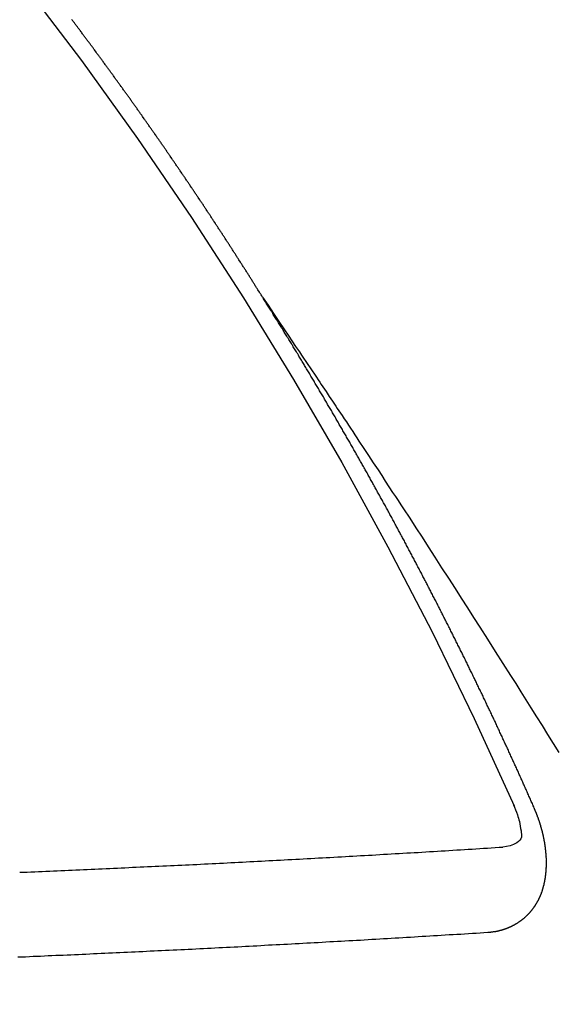
# Model space of a CAD drawing. Extents: x 27948 to 54421, y -33085 to -24215.
# Drawn here: x 43070 to 43074, y -25922 to -25914 of the extents above; entities that cross this region are included whole.
import ezdxf

# ---------------------------------------------------------------- set-up
doc = ezdxf.new("R2010")
doc.units = 0
doc.header["$LTSCALE"] = 50
doc.header["$MEASUREMENT"] = 0
doc.linetypes.add('CENTER2', pattern=[1.125, 0.75, -0.125, 0.125, -0.125])
doc.linetypes.add('HIDDEN', pattern=[0.375, 0.25, -0.125])
doc.layers.get('0').update_dxf_attribs({"linetype": 'CONTINUOUS'})
doc.layers.add('150-機器', color=8, linetype='CONTINUOUS')
doc.layers.add('160-文字', color=254, linetype='CONTINUOUS')
doc.styles.add('KH001', font='txt')
doc.dimstyles.new('KH1xx030', dxfattribs={"dimscale": 30, "dimtxt": 2, "dimasz": 0.6, "dimexe": 0.3, "dimexo": 1.2, "dimgap": 0.5, "dimtad": 3, "dimdec": 1, "dimdsep": 46, "dimlunit": 6, "dimtxsty": 'KH001', "dimblk": 'DOT', "dimcen": 1, "dimdle": 1, "dimclrd": 256, "dimclre": 256, "dimclrt": 256, "dimadec": 0, "dimazin": 0, "dimtfac": 1, "dimtdec": 1, "dimtix": 1, "dimtmove": 2, "dimatfit": 3, "dimldrblk": 'CLOSEDBLANK', "dimfxl": 1, "dimtolj": 1, "dimtzin": 0, "dimlwd": -1, "dimlwe": -1, "dimarcsym": 0})

# ---------------------------------------------------------------- blocks, each defined once
blk = doc.blocks.new('F402_H')
at = {"layer": '150-機器', "color": 13, "linetype": 'CENTER2'}
blk.add_line((0, 0), (244.018, -170.8633), dxfattribs=at)
at = {"layer": '150-機器', "color": 13, "linetype": 'HIDDEN'}
for points in [[(217.0868, -153.9617), (217.0908, -153.956), (217.0948, -153.9502), (217.0974, -153.9448), (217.1014, -153.939), (217.1054, -153.9333), (217.1086, -153.927), (217.112, -153.9221), (217.116, -153.9164), (217.1192, -153.9101), (217.1227, -153.9052), (217.1267, -153.8995), (217.1298, -153.8932), (217.1333, -153.8883), (217.1373, -153.8826), (217.1405, -153.8763), (217.1439, -153.8714), (217.1479, -153.8657), (217.1511, -153.8594), (217.1545, -153.8545), (217.1585, -153.8488), (217.1617, -153.8425), (217.1657, -153.8368), (217.1692, -153.8319), (217.1723, -153.8256), (217.1763, -153.8198), (217.1798, -153.8149), (217.183, -153.8087), (217.187, -153.8029), (217.1904, -153.798), (217.1936, -153.7917), (217.1976, -153.786), (217.201, -153.7811), (217.2042, -153.7748), (217.2082, -153.7691), (217.2122, -153.7634), (217.2148, -153.7579), (217.2188, -153.7522), (217.2228, -153.7465), (217.2263, -153.7416), (217.2295, -153.7353), (217.2335, -153.7296), (217.2369, -153.7247), (217.2401, -153.7184), (217.2441, -153.7127), (217.2481, -153.7069), (217.2515, -153.702), (217.2547, -153.6957), (217.2587, -153.69), (217.2622, -153.6851), (217.2653, -153.6788), (217.2693, -153.6731), (217.2728, -153.6682), (217.2768, -153.6625), (217.28, -153.6562), (217.2834, -153.6513), (217.2874, -153.6456), (217.2906, -153.6393), (217.2946, -153.6336), (217.298, -153.6287), (217.302, -153.6229), (217.3052, -153.6167), (217.3087, -153.6118), (217.3127, -153.606), (217.3167, -153.6003), (217.3193, -153.5948), (217.3233, -153.5891), (217.3273, -153.5834), (217.3313, -153.5777), (217.3339, -153.5722), (217.3379, -153.5665), (217.3419, -153.5608), (217.3454, -153.5559), (217.3485, -153.5496), (217.3525, -153.5439), (217.3565, -153.5381), (217.36, -153.5332), (217.3632, -153.527), (217.3672, -153.5212), (217.3706, -153.5163), (217.3746, -153.5106), (217.3778, -153.5043), (217.3812, -153.4994), (217.3852, -153.4937), (217.3892, -153.488), (217.3924, -153.4817), (217.3959, -153.4768), (217.3999, -153.4711), (217.4039, -153.4654), (217.4073, -153.4605), (217.4105, -153.4542), (217.4145, -153.4484), (217.4179, -153.4435), (217.4219, -153.4378), (217.4251, -153.4315), (217.4291, -153.4258), (217.4326, -153.4209), (217.4366, -153.4152), (217.4406, -153.4095), (217.4432, -153.404), (217.4472, -153.3983), (217.4512, -153.3926), (217.4552, -153.3868), (217.4586, -153.3819), (217.4618, -153.3756), (217.4658, -153.3699), (217.4692, -153.365), (217.4732, -153.3593), (217.4773, -153.3536), (217.4799, -153.3481), (217.4839, -153.3424), (217.4879, -153.3367), (217.4919, -153.331), (217.4953, -153.3261), (217.4985, -153.3198), (217.5025, -153.314), (217.5059, -153.3091), (217.5099, -153.3034), (217.5139, -153.2977), (217.518, -153.292), (217.5206, -153.2865), (217.5246, -153.2808), (217.5286, -153.2751), (217.532, -153.2702), (217.536, -153.2645), (217.5392, -153.2582), (217.5432, -153.2524), (217.5466, -153.2475), (217.5506, -153.2418), (217.5546, -153.2361), (217.5581, -153.2312), (217.5613, -153.2249), (217.5653, -153.2192), (217.5687, -153.2143), (217.5727, -153.2086), (217.5767, -153.2029), (217.5807, -153.1971), (217.5841, -153.1922), (217.5873, -153.1859), (217.5913, -153.1802), (217.5948, -153.1753), (217.5988, -153.1696), (217.6028, -153.1639), (217.6068, -153.1582), (217.6094, -153.1527), (217.6134, -153.147), (217.6174, -153.1413), (217.6208, -153.1364), (217.6248, -153.1306), (217.6288, -153.1249), (217.6329, -153.1192), (217.6363, -153.1143), (217.6395, -153.108), (217.6435, -153.1023), (217.6469, -153.0974), (217.6509, -153.0917), (217.6549, -153.0859), (217.6589, -153.0802), (217.6624, -153.0753), (217.6664, -153.0696), (217.6695, -153.0633), (217.673, -153.0584), (217.677, -153.0527), (217.681, -153.047), (217.685, -153.0413), (217.6884, -153.0364), (217.6924, -153.0306), (217.6964, -153.0249), (217.6999, -153.02), (217.7031, -153.0137), (217.7071, -153.008), (217.7111, -153.0023), (217.7145, -152.9974), (217.7185, -152.9917), (217.7225, -152.9859), (217.7259, -152.981), (217.7299, -152.9753), (217.7339, -152.9696), (217.7374, -152.9647), (217.7406, -152.9584), (217.7446, -152.9527), (217.7486, -152.947), (217.752, -152.9421), (217.756, -152.9364), (217.76, -152.9306), (217.7634, -152.9257), (217.7675, -152.92), (217.7715, -152.9143), (217.7755, -152.9086), (217.7789, -152.9037), (217.7829, -152.898), (217.7861, -152.8917), (217.7895, -152.8868), (217.7935, -152.881), (217.7975, -152.8753), (217.8015, -152.8696), (217.805, -152.8647), (217.809, -152.859), (217.813, -152.8533), (217.8164, -152.8484), (217.8204, -152.8426), (217.8244, -152.8369), (217.8284, -152.8312), (217.8319, -152.8263), (217.8359, -152.8206), (217.8399, -152.8149), (217.8433, -152.81), (217.8473, -152.8042), (217.8505, -152.798), (217.8545, -152.7922), (217.8579, -152.7873), (217.8619, -152.7816), (217.8659, -152.7759), (217.8694, -152.771), (217.8734, -152.7653), (217.8774, -152.7596), (217.8814, -152.7538), (217.8848, -152.7489), (217.8888, -152.7432), (217.8928, -152.7375), (217.8968, -152.7318), (217.9003, -152.7269), (217.9043, -152.7212), (217.9083, -152.7154), (217.9117, -152.7105), (217.9157, -152.7048), (217.9197, -152.6991), (217.9237, -152.6934), (217.9271, -152.6885), (217.9311, -152.6828), (217.9351, -152.677), (217.9386, -152.6721), (217.9426, -152.6664), (217.9466, -152.6607), (217.9506, -152.655), (217.954, -152.6501), (217.958, -152.6444), (217.962, -152.6386), (217.9655, -152.6337), (217.9695, -152.628), (217.9735, -152.6223), (217.9775, -152.6166), (217.9809, -152.6117), (217.9849, -152.606), (217.9889, -152.6002), (217.9924, -152.5953), (217.9964, -152.5896), (218.0004, -152.5839), (218.0044, -152.5782), (218.0078, -152.5733), (218.0118, -152.5676), (218.0158, -152.5618), (218.0192, -152.5569), (218.0232, -152.5512), (218.0272, -152.5455), (218.0313, -152.5398), (218.0347, -152.5349), (218.0387, -152.5292), (218.0427, -152.5234), (218.0461, -152.5185), (218.0501, -152.5128), (218.0541, -152.5071), (218.0581, -152.5014), (218.0616, -152.4965), (218.0656, -152.4908), (218.0696, -152.485), (218.073, -152.4801), (218.077, -152.4744), (218.081, -152.4687), (218.085, -152.463), (218.0885, -152.4581), (218.0925, -152.4524), (218.0973, -152.4472), (218.1007, -152.4423), (218.1047, -152.4366), (218.1087, -152.4309), (218.1127, -152.4252), (218.1162, -152.4203), (218.1202, -152.4145), (218.1242, -152.4088), (218.1276, -152.4039), (218.1316, -152.3982), (218.1356, -152.3925), (218.1396, -152.3868), (218.1431, -152.3819), (218.1471, -152.3761), (218.1511, -152.3704), (218.1545, -152.3655), (218.1585, -152.3598), (218.1633, -152.3547), (218.1673, -152.3489), (218.1708, -152.344), (218.1748, -152.3383), (218.1788, -152.3326), (218.1822, -152.3277), (218.1862, -152.322), (218.1902, -152.3163), (218.1942, -152.3105), (218.1976, -152.3056), (218.2016, -152.2999), (218.2056, -152.2942), (218.2099, -152.2899), (218.2139, -152.2842), (218.2179, -152.2784), (218.2219, -152.2727), (218.2253, -152.2678), (218.2293, -152.2621), (218.2334, -152.2564), (218.2368, -152.2515), (218.2408, -152.2458), (218.2448, -152.24), (218.2496, -152.2349), (218.253, -152.23), (218.2571, -152.2243), (218.2611, -152.2186), (218.2645, -152.2136), (218.2685, -152.2079), (218.2725, -152.2022), (218.2765, -152.1965), (218.2799, -152.1916), (218.2848, -152.1864), (218.2888, -152.1807), (218.2922, -152.1758), (218.2962, -152.1701), (218.3002, -152.1644), (218.3042, -152.1587), (218.3076, -152.1538), (218.3116, -152.148), (218.3165, -152.1429), (218.3199, -152.138), (218.3239, -152.1323), (218.3279, -152.1266), (218.3313, -152.1217), (218.3353, -152.1159), (218.3393, -152.1102), (218.3442, -152.1051), (218.3476, -152.1002), (218.3516, -152.0945), (218.3556, -152.0887), (218.359, -152.0838), (218.363, -152.0781), (218.3671, -152.0724), (218.3719, -152.0672), (218.3753, -152.0623), (218.3793, -152.0566), (218.3833, -152.0509), (218.3867, -152.046), (218.3908, -152.0403), (218.3948, -152.0346), (218.3996, -152.0294), (218.403, -152.0245), (218.407, -152.0188), (218.411, -152.0131), (218.4144, -152.0082), (218.4185, -152.0025), (218.4233, -151.9973), (218.4273, -151.9916), (218.4307, -151.9867), (218.4347, -151.981), (218.4387, -151.9753), (218.443, -151.9709), (218.447, -151.9652), (218.451, -151.9595), (218.4544, -151.9546), (218.4584, -151.9489), (218.4624, -151.9431), (218.4672, -151.938), (218.4707, -151.9331), (218.4747, -151.9274), (218.4787, -151.9217), (218.4821, -151.9168), (218.4869, -151.9116), (218.4909, -151.9059), (218.4949, -151.9002), (218.4984, -151.8953), (218.5024, -151.8896), (218.5072, -151.8844), (218.5106, -151.8795), (218.5146, -151.8738), (218.5186, -151.8681), (218.5226, -151.8623), (218.5269, -151.858), (218.5309, -151.8523), (218.5349, -151.8466), (218.5383, -151.8417), (218.5423, -151.836), (218.5472, -151.8308), (218.5506, -151.8259), (218.5546, -151.8202), (218.5586, -151.8145), (218.5626, -151.8088), (218.5669, -151.8044), (218.5709, -151.7987), (218.5749, -151.793), (218.5783, -151.7881), (218.5831, -151.7829), (218.5871, -151.7772), (218.5906, -151.7723), (218.5946, -151.7666), (218.5994, -151.7615)], [(217.0908, -153.956), (217.0475, -154.0203), (217.0043, -154.0847), (216.961, -154.1491), (216.9178, -154.2135), (216.8883, -154.2574), (216.8588, -154.3012), (216.8293, -154.3451), (216.7998, -154.389), (216.7827, -154.4142), (216.7657, -154.4394), (216.7487, -154.4646), (216.7316, -154.4898), (216.7147, -154.5148), (216.6978, -154.5397), (216.6809, -154.5647), (216.664, -154.5898), (216.6514, -154.6086), (216.6388, -154.6275), (216.6262, -154.6464), (216.6136, -154.6653), (216.5883, -154.7032), (216.5629, -154.7412), (216.5375, -154.7791), (216.5122, -154.8171), (216.4996, -154.8359), (216.487, -154.8548), (216.4744, -154.8737), (216.4618, -154.8925), (216.445, -154.9177), (216.4283, -154.9428), (216.4116, -154.9679), (216.395, -154.9931), (216.3783, -155.0186), (216.3617, -155.0441), (216.3451, -155.0696), (216.3285, -155.0951), (216.291, -155.1519), (216.2533, -155.2086), (216.2156, -155.2653), (216.178, -155.3221), (216.1491, -155.3664), (216.1202, -155.4107), (216.0914, -155.4551), (216.0625, -155.4993), (216.041, -155.5318), (216.0195, -155.5642), (215.998, -155.5967), (215.9766, -155.6291), (215.9275, -155.7041), (215.8788, -155.7792), (215.8302, -155.8545), (215.7817, -155.9298), (215.7284, -156.0124), (215.6751, -156.095), (215.6218, -156.1776), (215.5686, -156.2603), (215.5197, -156.3365), (215.4708, -156.4128), (215.422, -156.4891), (215.3732, -156.5654), (215.3122, -156.6609), (215.2513, -156.7564), (215.1904, -156.852), (215.1298, -156.9478), (215.0896, -157.0115), (215.0495, -157.0754), (215.0094, -157.1392), (214.9693, -157.2031), (214.9253, -157.2733), (214.8812, -157.3435), (214.8372, -157.4138), (214.7933, -157.484), (214.7494, -157.5544)], [(214.9435, -157.9946), (214.9475, -157.9853), (214.9511, -157.9768), (214.9546, -157.9683), (214.9581, -157.9598), (214.9624, -157.9519), (214.9665, -157.9426), (214.97, -157.9341), (214.9735, -157.9256), (214.9771, -157.9171), (214.9806, -157.9086), (214.9855, -157.8999), (214.989, -157.8914), (214.9925, -157.8829), (214.996, -157.8744), (214.9995, -157.8659), (215.0044, -157.8571), (215.0079, -157.8486), (215.0115, -157.8402), (215.015, -157.8317), (215.0191, -157.8223), (215.0234, -157.8144), (215.0269, -157.8059), (215.0304, -157.7974), (215.0339, -157.7889), (215.0388, -157.7802), (215.0424, -157.7717), (215.0459, -157.7632), (215.0494, -157.7547), (215.0535, -157.7454), (215.0578, -157.7375), (215.0613, -157.729), (215.0648, -157.7205), (215.0683, -157.712), (215.0733, -157.7032), (215.0768, -157.6947), (215.0803, -157.6862), (215.0838, -157.6777), (215.0887, -157.669), (215.0922, -157.6605), (215.0957, -157.652), (215.1001, -157.6441), (215.1041, -157.6348), (215.1077, -157.6263), (215.1112, -157.6178), (215.1155, -157.6098), (215.1196, -157.6005), (215.1231, -157.592), (215.1274, -157.5841), (215.1315, -157.5748), (215.135, -157.5663), (215.1386, -157.5578), (215.1429, -157.5499), (215.147, -157.5406), (215.1505, -157.5321), (215.1548, -157.5241), (215.1583, -157.5156), (215.1624, -157.5063), (215.1668, -157.4984), (215.1703, -157.4899), (215.1744, -157.4806), (215.1787, -157.4727), (215.1822, -157.4642), (215.1857, -157.4557), (215.1906, -157.4469), (215.1941, -157.4384), (215.1976, -157.4299), (215.2026, -157.4212), (215.2061, -157.4127), (215.2096, -157.4042), (215.2139, -157.3963), (215.218, -157.387), (215.2215, -157.3785), (215.2258, -157.3705), (215.2299, -157.3612), (215.2343, -157.3533), (215.2378, -157.3448), (215.2419, -157.3355), (215.2462, -157.3276), (215.2497, -157.3191), (215.2532, -157.3106), (215.2581, -157.3018), (215.2616, -157.2933), (215.266, -157.2854), (215.2701, -157.2761), (215.2736, -157.2676), (215.2779, -157.2597), (215.282, -157.2504), (215.2863, -157.2424), (215.2898, -157.2339), (215.2939, -157.2246), (215.2983, -157.2167), (215.3018, -157.2082), (215.3067, -157.1995), (215.3102, -157.191), (215.3145, -157.183), (215.3186, -157.1737), (215.3221, -157.1652), (215.3265, -157.1573), (215.3305, -157.148), (215.3349, -157.1401), (215.3384, -157.1316), (215.3433, -157.1228), (215.3468, -157.1143), (215.3503, -157.1058), (215.3552, -157.0971), (215.3587, -157.0886), (215.3631, -157.0807), (215.3672, -157.0713), (215.3715, -157.0634), (215.375, -157.0549), (215.3799, -157.0462), (215.3834, -157.0377), (215.3883, -157.0289), (215.3918, -157.0204), (215.3962, -157.0125), (215.4003, -157.0032), (215.4046, -156.9953), (215.4081, -156.9868), (215.413, -156.978), (215.4165, -156.9695), (215.4209, -156.9616), (215.4249, -156.9523), (215.4293, -156.9444), (215.4334, -156.9351), (215.4377, -156.9271), (215.4412, -156.9186), (215.4461, -156.9099), (215.4496, -156.9014), (215.454, -156.8935), (215.458, -156.8842), (215.4624, -156.8762), (215.4665, -156.8669), (215.4708, -156.859), (215.4743, -156.8505), (215.4792, -156.8418), (215.4827, -156.8333), (215.4876, -156.8245), (215.4911, -156.816), (215.4955, -156.8081), (215.5004, -156.7994), (215.5039, -156.7909), (215.5088, -156.7821), (215.5123, -156.7736), (215.5166, -156.7657), (215.5207, -156.7564), (215.5251, -156.7485), (215.5291, -156.7391), (215.5335, -156.7312), (215.5378, -156.7233), (215.5419, -156.714), (215.5462, -156.7061), (215.5503, -156.6967), (215.5546, -156.6888), (215.559, -156.6809), (215.5631, -156.6716), (215.5674, -156.6637), (215.5715, -156.6543), (215.5758, -156.6464), (215.5801, -156.6385), (215.5842, -156.6292), (215.5886, -156.6213), (215.5926, -156.6119), (215.597, -156.604), (215.6019, -156.5953), (215.6054, -156.5868), (215.6097, -156.5789), (215.6138, -156.5695), (215.6181, -156.5616), (215.6231, -156.5529), (215.6266, -156.5444), (215.6315, -156.5356), (215.6358, -156.5277), (215.6393, -156.5192), (215.6442, -156.5105), (215.6486, -156.5025), (215.6526, -156.4932), (215.657, -156.4853), (215.6619, -156.4766), (215.6654, -156.4681), (215.6703, -156.4593), (215.6746, -156.4514), (215.6781, -156.4429), (215.683, -156.4342), (215.6874, -156.4262), (215.6915, -156.4169), (215.6958, -156.409), (215.7007, -156.4003), (215.7042, -156.3918), (215.7091, -156.383), (215.7134, -156.3751), (215.7175, -156.3658), (215.7219, -156.3579), (215.7262, -156.3499), (215.7303, -156.3406), (215.7346, -156.3327), (215.7395, -156.3239), (215.7438, -156.316), (215.7479, -156.3067), (215.7523, -156.2988), (215.7572, -156.29), (215.7607, -156.2815), (215.7656, -156.2728), (215.7699, -156.2649), (215.7748, -156.2561), (215.7783, -156.2476), (215.7832, -156.2389), (215.7876, -156.231), (215.7919, -156.223), (215.796, -156.2137), (215.8003, -156.2058), (215.8052, -156.1971), (215.8096, -156.1891), (215.8136, -156.1798), (215.818, -156.1719), (215.8229, -156.1632), (215.8272, -156.1552), (215.8313, -156.1459), (215.8356, -156.138), (215.8405, -156.1293), (215.8449, -156.1213), (215.849, -156.112), (215.8533, -156.1041), (215.8582, -156.0953), (215.8625, -156.0874), (215.8674, -156.0787), (215.8709, -156.0702), (215.8758, -156.0614), (215.8802, -156.0535), (215.8851, -156.0448), (215.8894, -156.0368), (215.8935, -156.0275), (215.8978, -156.0196), (215.9027, -156.0109), (215.9071, -156.0029), (215.912, -155.9942), (215.9155, -155.9857), (215.9204, -155.977), (215.9247, -155.969), (215.9296, -155.9603), (215.9339, -155.9524), (215.9389, -155.9436), (215.9424, -155.9351), (215.9473, -155.9264), (215.9516, -155.9185), (215.9565, -155.9097), (215.9608, -155.9018), (215.9657, -155.8931), (215.9698, -155.8837), (215.9742, -155.8758), (215.9791, -155.8671), (215.9834, -155.8592), (215.9883, -155.8504), (215.9926, -155.8425), (215.9975, -155.8337), (216.0019, -155.8258), (216.0059, -155.8165), (216.0103, -155.8086), (216.0152, -155.7998), (216.0195, -155.7919), (216.0244, -155.7832), (216.0288, -155.7752), (216.0337, -155.7665), (216.038, -155.7586), (216.0429, -155.7498), (216.047, -155.7405), (216.0513, -155.7326), (216.0562, -155.7239), (216.0605, -155.7159), (216.0654, -155.7072), (216.0698, -155.6993), (216.0747, -155.6905), (216.079, -155.6826), (216.0839, -155.6739), (216.0882, -155.6659), (216.0932, -155.6572), (216.0981, -155.6484), (216.1016, -155.6399), (216.1065, -155.6312), (216.1108, -155.6233), (216.1157, -155.6145), (216.12, -155.6066), (216.1249, -155.5979), (216.1293, -155.5899), (216.1342, -155.5812), (216.1391, -155.5725), (216.1434, -155.5645), (216.1483, -155.5558), (216.1526, -155.5479), (216.1576, -155.5391), (216.1619, -155.5312), (216.1668, -155.5225), (216.1711, -155.5145), (216.176, -155.5058), (216.1809, -155.4971), (216.1853, -155.4891), (216.1902, -155.4804), (216.1945, -155.4725), (216.1994, -155.4637), (216.2037, -155.4558), (216.2086, -155.4471), (216.2135, -155.4383), (216.2179, -155.4304), (216.2228, -155.4216), (216.2271, -155.4137), (216.232, -155.405), (216.2363, -155.3971), (216.2412, -155.3883), (216.2461, -155.3796), (216.2505, -155.3716), (216.2554, -155.3629), (216.2597, -155.355), (216.2646, -155.3462), (216.2689, -155.3383), (216.2739, -155.3296), (216.2788, -155.3208), (216.2831, -155.3129), (216.288, -155.3042), (216.2923, -155.2962), (216.2972, -155.2875), (216.3021, -155.2788), (216.3065, -155.2708), (216.3122, -155.2627), (216.3165, -155.2547), (216.3214, -155.246), (216.3263, -155.2373), (216.3307, -155.2293), (216.3356, -155.2206), (216.3399, -155.2127), (216.3448, -155.2039), (216.3497, -155.1952), (216.354, -155.1872), (216.3589, -155.1785), (216.3633, -155.1706), (216.369, -155.1624), (216.3739, -155.1537), (216.3782, -155.1457), (216.3831, -155.137), (216.3875, -155.1291), (216.3924, -155.1203), (216.3973, -155.1116), (216.4016, -155.1037), (216.4065, -155.0949), (216.4116, -155.0876), (216.4165, -155.0788), (216.4214, -155.0701), (216.4258, -155.0622), (216.4307, -155.0534), (216.435, -155.0455), (216.4399, -155.0368), (216.4456, -155.0286), (216.45, -155.0207), (216.4549, -155.0119), (216.4598, -155.0032), (216.4641, -154.9953), (216.469, -154.9865), (216.4733, -154.9786), (216.4791, -154.9704), (216.484, -154.9617), (216.4883, -154.9538), (216.4932, -154.945), (216.4975, -154.9371), (216.5024, -154.9283), (216.5082, -154.9202), (216.5125, -154.9122), (216.5174, -154.9035), (216.5223, -154.8948), (216.5266, -154.8868), (216.5324, -154.8787), (216.5367, -154.8707), (216.5416, -154.862), (216.5465, -154.8533), (216.5508, -154.8453), (216.5565, -154.8372), (216.5614, -154.8284), (216.5658, -154.8205), (216.5707, -154.8118), (216.5764, -154.8036), (216.5807, -154.7957), (216.5856, -154.7869), (216.59, -154.779), (216.5949, -154.7703), (216.6006, -154.7621), (216.6049, -154.7542), (216.6098, -154.7454), (216.6147, -154.7367), (216.6199, -154.7293), (216.6248, -154.7206), (216.6297, -154.7118), (216.634, -154.7039), (216.6397, -154.6957), (216.6441, -154.6878), (216.649, -154.6791), (216.6539, -154.6703), (216.659, -154.663), (216.6639, -154.6542), (216.6688, -154.6455), (216.674, -154.6381), (216.6789, -154.6294), (216.6838, -154.6207), (216.6881, -154.6127), (216.6938, -154.6046), (216.6987, -154.5958), (216.7031, -154.5879), (216.7088, -154.5797), (216.7137, -154.571), (216.718, -154.5631), (216.7229, -154.5543), (216.7281, -154.547), (216.733, -154.5382), (216.7379, -154.5295), (216.743, -154.5221), (216.7479, -154.5134), (216.7528, -154.5046), (216.758, -154.4973), (216.7629, -154.4886), (216.7678, -154.4798), (216.773, -154.4725), (216.7779, -154.4637), (216.7828, -154.455), (216.7879, -154.4476), (216.7928, -154.4389), (216.7977, -154.4301), (216.8029, -154.4228), (216.8078, -154.414), (216.8127, -154.4053), (216.8178, -154.3979), (216.8227, -154.3892), (216.8284, -154.381), (216.8328, -154.3731), (216.8377, -154.3644), (216.8434, -154.3562), (216.8477, -154.3483), (216.8526, -154.3395), (216.8584, -154.3314), (216.8627, -154.3234), (216.8684, -154.3153), (216.8733, -154.3065), (216.8776, -154.2986), (216.8834, -154.2904), (216.8883, -154.2817), (216.8934, -154.2743), (216.8983, -154.2656), (216.904, -154.2574), (216.9084, -154.2495), (216.9133, -154.2408), (216.919, -154.2326), (216.9233, -154.2247), (216.929, -154.2165), (216.9339, -154.2078), (216.9397, -154.1996), (216.944, -154.1917), (216.9489, -154.1829), (216.9546, -154.1747), (216.959, -154.1668), (216.9647, -154.1587), (216.9696, -154.1499), (216.9747, -154.1426), (216.9796, -154.1338), (216.9854, -154.1256), (216.9897, -154.1177), (216.9954, -154.1096), (217.0003, -154.1008), (217.0055, -154.0935), (217.0104, -154.0847), (217.0153, -154.076), (217.0204, -154.0686), (217.0253, -154.0599), (217.031, -154.0517), (217.0359, -154.043), (217.0411, -154.0356), (217.046, -154.0269), (217.0517, -154.0187), (217.056, -154.0108), (217.0618, -154.0026), (217.0667, -153.9939), (217.0718, -153.9865), (217.0767, -153.9778), (217.0824, -153.9696), (217.0868, -153.9617)], [(215.31, -158.977), (215.3078, -158.9766), (215.3056, -158.9763), (215.3034, -158.976), (215.3006, -158.9765), (215.2976, -158.9756), (215.2954, -158.9753), (215.2932, -158.9749), (215.291, -158.9746), (215.2882, -158.9751), (215.286, -158.9748), (215.2838, -158.9744), (215.2808, -158.9735), (215.2786, -158.9732), (215.2764, -158.9729), (215.2736, -158.9734), (215.2714, -158.973), (215.2692, -158.9727), (215.2661, -158.9718), (215.2639, -158.9715), (215.2617, -158.9712), (215.2595, -158.9708), (215.2573, -158.9705), (215.2551, -158.9702), (215.2521, -158.9693), (215.2493, -158.9698), (215.2471, -158.9694), (215.2449, -158.9691), (215.2427, -158.9688), (215.2397, -158.9679), (215.2375, -158.9676), (215.2353, -158.9672), (215.2331, -158.9669), (215.2314, -158.9658), (215.2292, -158.9654), (215.2262, -158.9645), (215.224, -158.9642), (215.2218, -158.9639), (215.2196, -158.9636), (215.2166, -158.9627), (215.2143, -158.9623), (215.2127, -158.9612), (215.2105, -158.9609), (215.2083, -158.9605), (215.2053, -158.9596), (215.2031, -158.9593), (215.2014, -158.9582), (215.1992, -158.9578), (215.197, -158.9575), (215.194, -158.9566), (215.1924, -158.9555), (215.1902, -158.9551), (215.188, -158.9548), (215.1849, -158.9539), (215.1833, -158.9528), (215.1811, -158.9524), (215.1789, -158.9521), (215.1764, -158.9504), (215.1742, -158.9501), (215.1726, -158.9489), (215.1704, -158.9486), (215.1674, -158.9477), (215.1657, -158.9466), (215.1635, -158.9462), (215.1619, -158.9451), (215.1589, -158.9442), (215.1567, -158.9439), (215.155, -158.9427), (215.1528, -158.9424), (215.1504, -158.9407), (215.1482, -158.9403), (215.1465, -158.9392), (215.1443, -158.9389), (215.1419, -158.9372), (215.1397, -158.9368), (215.138, -158.9357), (215.1364, -158.9345), (215.1334, -158.9336), (215.1317, -158.9325), (215.1295, -158.9322), (215.1279, -158.931), (215.1249, -158.9301), (215.1232, -158.929), (215.1216, -158.9278), (215.1194, -158.9275), (215.117, -158.9258), (215.1153, -158.9247), (215.1131, -158.9243), (215.1115, -158.9232), (215.109, -158.9215), (215.1068, -158.9211), (215.1052, -158.92), (215.1036, -158.9189), (215.1011, -158.9171), (215.0989, -158.9168), (215.0973, -158.9157), (215.0956, -158.9145), (215.0932, -158.9128), (215.091, -158.9125), (215.0893, -158.9113), (215.0877, -158.9102), (215.0853, -158.9085), (215.0836, -158.9073), (215.082, -158.9062), (215.0798, -158.9059), (215.0773, -158.9041), (215.0757, -158.903), (215.0741, -158.9019), (215.0724, -158.9007), (215.07, -158.899), (215.0683, -158.8978), (215.0667, -158.8967), (215.0643, -158.895), (215.0626, -158.8938), (215.061, -158.8927), (215.0594, -158.8916), (215.0569, -158.8898), (215.0553, -158.8887), (215.0536, -158.8876), (215.052, -158.8864), (215.0496, -158.8847), (215.0479, -158.8835), (215.0463, -158.8824), (215.0447, -158.8813), (215.0422, -158.8795), (215.0406, -158.8784), (215.0389, -158.8773), (215.0373, -158.8761), (215.0354, -158.8736), (215.0338, -158.8724), (215.0322, -158.8713), (215.0305, -158.8701), (215.0281, -158.8684), (215.0264, -158.8673), (215.0254, -158.8653), (215.0237, -158.8642), (215.0213, -158.8625), (215.0197, -158.8613), (215.018, -158.8602), (215.017, -158.8582), (215.0145, -158.8565), (215.0129, -158.8554), (215.0112, -158.8542), (215.0102, -158.8522), (215.0077, -158.8505), (215.0061, -158.8494), (215.005, -158.8474), (215.0034, -158.8463), (215.0009, -158.8446), (214.9999, -158.8426), (214.9983, -158.8415), (214.9972, -158.8395), (214.9947, -158.8378), (214.9931, -158.8366), (214.992, -158.8347), (214.9904, -158.8335), (214.9893, -158.8316), (214.9869, -158.8299), (214.9858, -158.8279), (214.9842, -158.8268), (214.9826, -158.8256), (214.9807, -158.8231), (214.9791, -158.8219), (214.978, -158.82), (214.9764, -158.8188), (214.9753, -158.8169), (214.9734, -158.8143), (214.9718, -158.8132), (214.9707, -158.8112), (214.9691, -158.8101), (214.9672, -158.8075), (214.9656, -158.8064), (214.9645, -158.8044), (214.9634, -158.8025), (214.9618, -158.8013), (214.9599, -158.7988), (214.9589, -158.7968), (214.9572, -158.7957), (214.9562, -158.7937), (214.9551, -158.7918), (214.9527, -158.7901), (214.9516, -158.7881), (214.9505, -158.7861), (214.9495, -158.7842), (214.9478, -158.783), (214.9468, -158.7811), (214.9449, -158.7785), (214.9438, -158.7766), (214.9422, -158.7754), (214.9411, -158.7735), (214.9401, -158.7715), (214.9382, -158.769), (214.9371, -158.767), (214.9361, -158.7651), (214.9344, -158.7639), (214.9334, -158.762), (214.9323, -158.76), (214.9304, -158.7575), (214.9294, -158.7555), (214.9283, -158.7535), (214.9273, -158.7516), (214.9262, -158.7496), (214.9251, -158.7477), (214.9241, -158.7457), (214.9222, -158.7432), (214.9211, -158.7412), (214.9201, -158.7392), (214.919, -158.7373), (214.9179, -158.7353), (214.9169, -158.7334), (214.9158, -158.7314), (214.9148, -158.7294), (214.9129, -158.7269), (214.9118, -158.7249), (214.9108, -158.723), (214.9097, -158.721), (214.9086, -158.7191), (214.9076, -158.7171), (214.9071, -158.7143), (214.906, -158.7124), (214.905, -158.7104), (214.9039, -158.7084), (214.902, -158.7059), (214.901, -158.7039), (214.9005, -158.7012), (214.8994, -158.6992), (214.8983, -158.6972), (214.8973, -158.6953), (214.8968, -158.6925), (214.8957, -158.6905), (214.8947, -158.6886), (214.8936, -158.6866), (214.8931, -158.6838), (214.8921, -158.6819), (214.891, -158.6799), (214.8905, -158.6771), (214.8894, -158.6752), (214.8884, -158.6732), (214.8871, -158.6699), (214.886, -158.6679), (214.8855, -158.6651), (214.8845, -158.6632), (214.8834, -158.6612), (214.8829, -158.6584), (214.8818, -158.6565), (214.8814, -158.6537), (214.8803, -158.6517), (214.8798, -158.6489), (214.8787, -158.647), (214.8783, -158.6442), (214.8772, -158.6422), (214.8767, -158.6395), (214.8756, -158.6375), (214.8751, -158.6347), (214.8741, -158.6328), (214.8744, -158.6306), (214.8734, -158.6286), (214.8729, -158.6258), (214.8718, -158.6239), (214.8713, -158.6211), (214.8708, -158.6183), (214.8698, -158.6163), (214.8693, -158.6136), (214.8688, -158.6108), (214.8677, -158.6088), (214.8672, -158.606), (214.8667, -158.6033), (214.8657, -158.6013), (214.8652, -158.5985), (214.8647, -158.5958), (214.8636, -158.5938), (214.864, -158.5916), (214.8635, -158.5888), (214.863, -158.586), (214.8619, -158.5841), (214.8614, -158.5813), (214.8609, -158.5785), (214.8604, -158.5757), (214.8594, -158.5738), (214.8597, -158.5716), (214.8592, -158.5688), (214.8587, -158.566), (214.8582, -158.5632), (214.8578, -158.5605), (214.8567, -158.5585), (214.8562, -158.5557), (214.8565, -158.5535), (214.856, -158.5507), (214.8556, -158.548), (214.8551, -158.5452), (214.8546, -158.5424), (214.8541, -158.5396), (214.8544, -158.5374), (214.8539, -158.5346), (214.8534, -158.5319), (214.8529, -158.5291), (214.8524, -158.5263), (214.8528, -158.5241), (214.8523, -158.5213), (214.8518, -158.5185), (214.8513, -158.5158), (214.8516, -158.5136), (214.8511, -158.5108), (214.8507, -158.508), (214.8502, -158.5052), (214.8505, -158.503), (214.85, -158.5002), (214.8495, -158.4975), (214.849, -158.4947), (214.8493, -158.4925), (214.8489, -158.4897), (214.8484, -158.4869), (214.8487, -158.4847), (214.8488, -158.4811), (214.8483, -158.4783), (214.8478, -158.4756), (214.8481, -158.4734), (214.8476, -158.4706), (214.8471, -158.4678), (214.848, -158.4648), (214.8476, -158.462), (214.8471, -158.4592), (214.8474, -158.457), (214.8469, -158.4542), (214.847, -158.4506), (214.8473, -158.4484), (214.8468, -158.4457), (214.8463, -158.4429), (214.8472, -158.4399), (214.8467, -158.4371), (214.8471, -158.4349), (214.8466, -158.4321), (214.8467, -158.4285), (214.847, -158.4263), (214.8465, -158.4235), (214.8474, -158.4205), (214.8469, -158.4177), (214.8464, -158.4149), (214.8473, -158.4119), (214.8468, -158.4091), (214.8472, -158.4069), (214.8472, -158.4033), (214.8476, -158.4011), (214.8471, -158.3983), (214.8472, -158.3948), (214.8475, -158.3925), (214.8476, -158.389), (214.8479, -158.3867), (214.8474, -158.384), (214.8483, -158.3809), (214.8478, -158.3782), (214.8487, -158.3751), (214.8482, -158.3724), (214.8491, -158.3693), (214.8486, -158.3666), (214.8495, -158.3635), (214.849, -158.3608), (214.8499, -158.3577), (214.8494, -158.355), (214.8503, -158.3519), (214.8507, -158.3497), (214.8508, -158.3461), (214.8511, -158.3439), (214.8512, -158.3403), (214.8515, -158.3381), (214.8516, -158.3345), (214.8519, -158.3323), (214.852, -158.3287), (214.8529, -158.3257), (214.8532, -158.3235), (214.8533, -158.3199), (214.8536, -158.3177), (214.8537, -158.3141), (214.854, -158.3119), (214.8549, -158.3089), (214.855, -158.3053), (214.8553, -158.3031), (214.8562, -158.3001), (214.8563, -158.2965), (214.8566, -158.2943), (214.8575, -158.2912), (214.8576, -158.2876), (214.858, -158.2854), (214.8589, -158.2824), (214.8589, -158.2788), (214.8593, -158.2766), (214.8602, -158.2736), (214.8602, -158.27), (214.8606, -158.2678), (214.8615, -158.2648), (214.8624, -158.2617), (214.8625, -158.2581), (214.8628, -158.2559), (214.8637, -158.2529), (214.8638, -158.2493), (214.8647, -158.2463), (214.865, -158.2441), (214.8659, -158.2411), (214.8668, -158.238), (214.8669, -158.2344), (214.8678, -158.2314), (214.8681, -158.2292), (214.869, -158.2262), (214.8691, -158.2226), (214.87, -158.2196), (214.8709, -158.2166), (214.8712, -158.2143), (214.8721, -158.2113), (214.873, -158.2083), (214.8731, -158.2047), (214.874, -158.2017), (214.8749, -158.1987), (214.8758, -158.1956), (214.8761, -158.1934), (214.877, -158.1904), (214.8779, -158.1874), (214.878, -158.1838), (214.8789, -158.1808), (214.8798, -158.1777), (214.8807, -158.1747), (214.8816, -158.1717), (214.8825, -158.1687), (214.8834, -158.1657), (214.8837, -158.1634), (214.8846, -158.1604), (214.8855, -158.1574), (214.8864, -158.1544), (214.8873, -158.1514), (214.8882, -158.1483), (214.8891, -158.1453), (214.89, -158.1423), (214.8909, -158.1393), (214.891, -158.1357), (214.8919, -158.1326), (214.8928, -158.1296), (214.8945, -158.1272), (214.8954, -158.1241), (214.8963, -158.1211), (214.8972, -158.1181), (214.8981, -158.1151), (214.899, -158.1121), (214.8999, -158.109), (214.9008, -158.106), (214.9017, -158.103), (214.9026, -158.1), (214.9035, -158.0969), (214.905, -158.0931), (214.9059, -158.0901), (214.9068, -158.0871), (214.9085, -158.0846), (214.9094, -158.0816), (214.9103, -158.0786), (214.9112, -158.0755), (214.9121, -158.0725), (214.913, -158.0695), (214.9147, -158.067), (214.9162, -158.0632), (214.9171, -158.0602), (214.918, -158.0571), (214.9189, -158.0541), (214.9206, -158.0517), (214.9215, -158.0487), (214.9224, -158.0456), (214.9238, -158.0418), (214.9256, -158.0393), (214.9265, -158.0363), (214.9274, -158.0333), (214.9283, -158.0303), (214.93, -158.0278), (214.9314, -158.024), (214.9323, -158.021), (214.9332, -158.0179), (214.935, -158.0155), (214.9359, -158.0125), (214.9373, -158.0086), (214.9382, -158.0056), (214.9399, -158.0031), (214.9408, -158.0001), (214.9417, -157.9971), (214.9435, -157.9946)], [(215.1058, -157.9685), (215.0981, -157.9885), (215.0905, -158.0084), (215.0832, -158.0284), (215.0761, -158.0486), (215.072, -158.0613), (215.068, -158.0741), (215.0643, -158.087), (215.0609, -158.1), (215.0569, -158.1187), (215.0539, -158.1375), (215.0511, -158.1565), (215.0478, -158.1761), (215.0453, -158.1885), (215.0434, -158.2009), (215.0427, -158.213), (215.0442, -158.2247), (215.0493, -158.2376), (215.0576, -158.2494), (215.0681, -158.26), (215.08, -158.2692), (215.1059, -158.2834), (215.1335, -158.2928), (215.1621, -158.2988), (215.1912, -158.3033)], [(219.0102, -158.5021), (218.9807, -158.5009), (218.9505, -158.5005), (218.9209, -158.4992), (218.8914, -158.498), (218.8618, -158.4968), (218.8322, -158.4956), (218.8026, -158.4943), (218.7731, -158.4931), (218.7435, -158.4919), (218.7139, -158.4906), (218.6843, -158.4894), (218.6539, -158.4876), (218.6243, -158.4864), (218.5948, -158.4852), (218.5652, -158.4839), (218.5356, -158.4827), (218.506, -158.4815), (218.4756, -158.4797), (218.4461, -158.4784), (218.4165, -158.4772), (218.3869, -158.476), (218.3573, -158.4747), (218.3269, -158.4729), (218.2974, -158.4717), (218.2678, -158.4705), (218.2382, -158.4693), (218.2078, -158.4674), (218.1782, -158.4662), (218.1487, -158.465), (218.1183, -158.4632), (218.0887, -158.462), (218.0591, -158.4607), (218.0295, -158.4595), (217.9991, -158.4577), (217.9696, -158.4565), (217.94, -158.4552), (217.9096, -158.4534), (217.88, -158.4522), (217.8496, -158.4504), (217.8195, -158.45), (217.7899, -158.4488), (217.7595, -158.447), (217.7299, -158.4457), (217.6995, -158.4439), (217.6699, -158.4427), (217.6404, -158.4415), (217.61, -158.4397), (217.5804, -158.4384), (217.55, -158.4366), (217.5204, -158.4354), (217.49, -158.4336), (217.4604, -158.4324), (217.4301, -158.4306), (217.4005, -158.4293), (217.3701, -158.4275), (217.3405, -158.4263), (217.3101, -158.4245), (217.2805, -158.4233), (217.2501, -158.4215), (217.2197, -158.4197), (217.1902, -158.4184), (217.1598, -158.4166), (217.1302, -158.4154), (217.0998, -158.4136), (217.0694, -158.4118), (217.0398, -158.4106), (217.0094, -158.4088), (216.9799, -158.4076), (216.9495, -158.4057), (216.9191, -158.4039), (216.8895, -158.4027), (216.8591, -158.4009), (216.8287, -158.3991), (216.7991, -158.3979), (216.7687, -158.3961), (216.7383, -158.3943), (216.7079, -158.3925), (216.6784, -158.3912), (216.648, -158.3894), (216.6176, -158.3876), (216.5872, -158.3858), (216.5576, -158.3846), (216.5272, -158.3828), (216.4968, -158.381), (216.4664, -158.3792), (216.436, -158.3774), (216.4064, -158.3762), (216.376, -158.3744), (216.3457, -158.3726), (216.3153, -158.3708), (216.2849, -158.369), (216.2545, -158.3672), (216.2249, -158.3659), (216.1945, -158.3641), (216.1641, -158.3623), (216.1337, -158.3605), (216.1033, -158.3587), (216.0729, -158.3569), (216.0425, -158.3551), (216.0121, -158.3533), (215.9817, -158.3515), (215.9513, -158.3497), (215.9209, -158.3479), (215.8914, -158.3467), (215.861, -158.3449), (215.8306, -158.3431), (215.8002, -158.3413), (215.7698, -158.3395), (215.7394, -158.3377), (215.709, -158.3359), (215.6786, -158.3341), (215.6482, -158.3323), (215.617, -158.3299), (215.5866, -158.3281), (215.5562, -158.3263), (215.5258, -158.3245), (215.4954, -158.3227), (215.465, -158.3209), (215.4346, -158.3191), (215.4042, -158.3173), (215.3738, -158.3155), (215.344, -158.3129), (215.3136, -158.3111), (215.2824, -158.3087), (215.252, -158.3069), (215.2216, -158.3051), (215.1912, -158.3033)], [(219.0237, -159.1715), (218.9936, -159.1711), (218.964, -159.1698), (218.9336, -159.168), (218.904, -159.1668), (218.8744, -159.1656), (218.8449, -159.1643), (218.8153, -159.1631), (218.7849, -159.1613), (218.7553, -159.1601), (218.7257, -159.1588), (218.6962, -159.1576), (218.6666, -159.1564), (218.6356, -159.1554), (218.606, -159.1542), (218.5765, -159.1529), (218.5461, -159.1511), (218.5165, -159.1499), (218.4869, -159.1487), (218.4565, -159.1469), (218.4269, -159.1456), (218.3974, -159.1444), (218.367, -159.1426), (218.3374, -159.1414), (218.3078, -159.1402), (218.2774, -159.1383), (218.2473, -159.1379), (218.2177, -159.1367), (218.1873, -159.1349), (218.1577, -159.1337), (218.1273, -159.1319), (218.0977, -159.1306), (218.0682, -159.1294), (218.0378, -159.1276), (218.0082, -159.1264), (217.9778, -159.1246), (217.9482, -159.1234), (217.9178, -159.1215), (217.8882, -159.1203), (217.8573, -159.1193), (217.8277, -159.1181), (217.7973, -159.1163), (217.7677, -159.1151), (217.7373, -159.1133), (217.7078, -159.112), (217.6774, -159.1102), (217.6478, -159.109), (217.6174, -159.1072), (217.587, -159.1054), (217.5574, -159.1042), (217.527, -159.1024), (217.4975, -159.1011), (217.4671, -159.0993), (217.4367, -159.0975), (217.4065, -159.0971), (217.3761, -159.0953), (217.3457, -159.0935), (217.3161, -159.0923), (217.2858, -159.0905), (217.2554, -159.0887), (217.2258, -159.0875), (217.1954, -159.0857), (217.165, -159.0839), (217.1354, -159.0826), (217.105, -159.0808), (217.0746, -159.079), (217.0442, -159.0772), (217.0147, -159.076), (216.9843, -159.0742), (216.9539, -159.0724), (216.9235, -159.0706), (216.8933, -159.0702), (216.8629, -159.0684), (216.8325, -159.0666), (216.8021, -159.0648), (216.7717, -159.063), (216.7413, -159.0612), (216.7118, -159.0599), (216.6814, -159.0581), (216.651, -159.0563), (216.6206, -159.0545), (216.5902, -159.0527), (216.5598, -159.0509), (216.5294, -159.0491), (216.499, -159.0473), (216.4694, -159.0461), (216.439, -159.0443), (216.4086, -159.0425), (216.3782, -159.0407), (216.3478, -159.0389), (216.3169, -159.0379), (216.2865, -159.0361), (216.2561, -159.0343), (216.2257, -159.0325), (216.1953, -159.0307), (216.1649, -159.0289), (216.1345, -159.0271), (216.1041, -159.0253), (216.0737, -159.0235), (216.0433, -159.0217), (216.0129, -159.0199), (215.9825, -159.0181), (215.9521, -159.0163), (215.9218, -159.0145), (215.8905, -159.0121), (215.8601, -159.0103), (215.8298, -159.0085), (215.7994, -159.0067), (215.769, -159.0049), (215.7386, -159.0031), (215.7082, -159.0013), (215.6778, -158.9995), (215.6466, -158.9971), (215.6162, -158.9953), (215.5852, -158.9943), (215.5548, -158.9925), (215.5244, -158.9907), (215.494, -158.9889), (215.4628, -158.9866), (215.4324, -158.9848), (215.402, -158.983), (215.3716, -158.9811), (215.3404, -158.9788), (215.31, -158.977)]]:
    blk.add_lwpolyline(points, dxfattribs=at)
blk.add_arc((243.7125, -170.6494), 31.2914, 133.88955, 156.11043, dxfattribs=at)
blk = doc.blocks.new('_ClosedBlank')
at = {"color": 0, "linetype": 'ByBlock', "lineweight": -2}
for p, q in [((-1, 0.16667), (0, 0)), ((-1, 0.16667), (-1, -0.16667)), ((0, 0), (-1, -0.16667))]:
    blk.add_line(p, q, dxfattribs=at)
blk = doc.blocks.new('_Dot')
at = {"color": 0, "linetype": 'ByBlock', "lineweight": -2}
blk.add_line((-0.5, 0), (-1, 0), dxfattribs=at)
at = {"color": 0, "linetype": 'ByBlock', "const_width": 0.5}
blk.add_lwpolyline([(-0.25, 0, 1), (0.25, 0, 1)], format="xyb", close=True, dxfattribs=at)

msp = doc.modelspace()

# ---------------------------------------------------------------- block references
at = {"layer": '150-機器', "xscale": -1}
msp.add_blockref('F402_H', (43288.9111, -25762.3719), dxfattribs=at)

# ---------------------------------------------------------------- leaders
at = {"layer": '160-文字', "annotation_type": 0, "has_hookline": 1, "hookline_direction": 1}
for points, text_width in [([(43168.9111, -25755.1263), (43103.4023, -27333.8103), (43085.4023, -27333.8103)], 963.9594), ([(43508.8966, -25774.5076), (43914.8794, -27780.4389), (43896.8794, -27780.4389)], 1357.4619)]:
    msp.add_leader(points, dimstyle='KH1xx030', override={"dimgap": 0.5, "dimtad": 1}, dxfattribs=dict(at, text_width=text_width))

doc.saveas('drawing.dxf')
